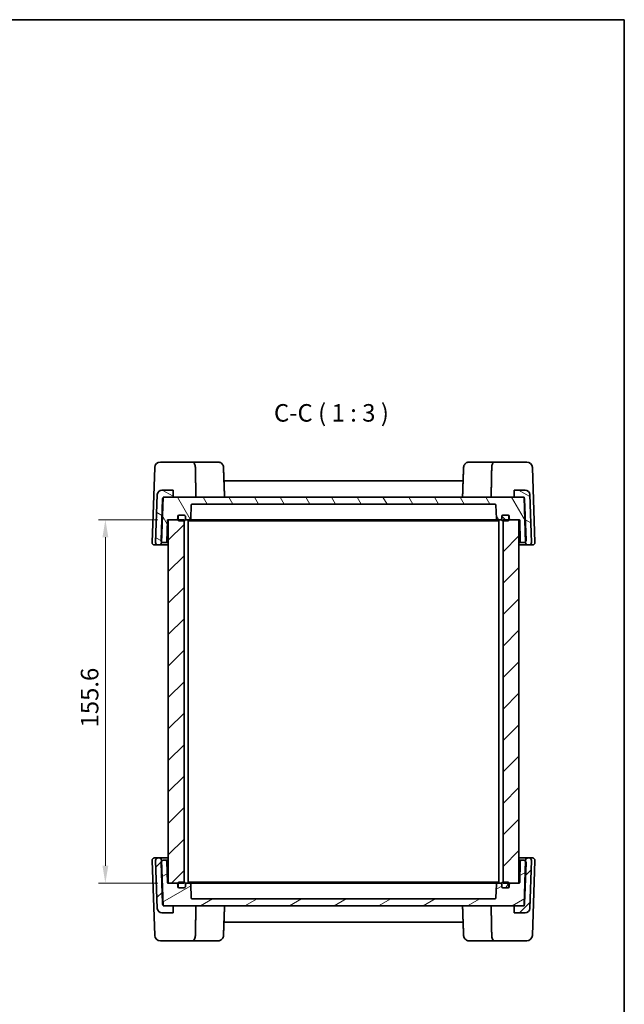
# Model space of a CAD drawing. Units: millimetres. Extents: x 43 to 4374, y 24 to 867.
# Drawn here: x 2141 to 2400, y 446 to 867 of the extents above; entities that cross this region are included whole.
import ezdxf

# ---------------------------------------------------------------- set-up
doc = ezdxf.new("R2010")
doc.units = ezdxf.units.MM
doc.header["$LTSCALE"] = 3
doc.layers.get('Defpoints').update_dxf_attribs({"lineweight": 25})
for name, color, linetype, lineweight in [('Border (ISO)', 7, 'Continuous', 35), ('Dimension (ISO)', 7, 'Continuous', 18), ('Symbol (ISO)', 7, 'Continuous', 18), ('Visible (ISO)', 7, 'Continuous', 35)]:
    doc.layers.add(name, color=color, linetype=linetype, lineweight=lineweight)
doc.layers.add('Hatch (ISO)', color=1, linetype='Continuous', lineweight=18, true_color=0xff0000)
doc.styles.add('Note Text (TK)', font='MS PGothic.ttf')
doc.dimstyles.new('Default - Method 1b (TK)', dxfattribs={"dimscale": 3, "dimtxt": 2.5, "dimasz": 2.5, "dimexe": 1, "dimexo": 1.5, "dimgap": 1, "dimtad": 1, "dimtoh": 1, "dimrnd": 1e-08, "dimdsep": 46, "dimtxsty": 'Note Text (TK)', "dimcen": 0.09, "dimdle": 5, "dimclrd": 100, "dimclre": 100, "dimclrt": 7, "dimadec": 1, "dimazin": 1, "dimtfac": 1, "dimtmove": 0, "dimatfit": 3, "dimfxl": 0, "dimtolj": 1, "dimlwd": -1, "dimlwe": -1, "dimarcsym": 0})
pattern_1 = [(45, (1183, 0), (-6.73519, 6.73519), [])]

# ---------------------------------------------------------------- blocks, each defined once
blk = doc.blocks.new('図面枠 tk図枠')
at = {"layer": 'Border (ISO)'}
for p, q in [((14.5, 289), (405.5, 289)), ((405.5, 289), (405.5, 8))]:
    blk.add_line(p, q, dxfattribs=at)
blk = doc.blocks.new('*D21')
at = {"layer": 'Defpoints', "color": 0, "transparency": 16777216}
for p in [(2204.36, 652.95), (2177.44, 497.35), (2204.36, 497.35)]:
    blk.add_point(p, dxfattribs=at)
at = {"layer": 'Dimension (ISO)', "color": 100, "transparency": 16777216}
for p, q in [((2199.86, 652.95), (2174.44, 652.95)), ((2177.44, 645.45), (2177.44, 504.85)), ((2199.86, 497.35), (2174.44, 497.35))]:
    blk.add_line(p, q, dxfattribs=at)
for points in [[(2176.19, 645.45), (2178.69, 645.45), (2177.44, 652.95)], [(2176.19, 504.85), (2178.69, 504.85), (2177.44, 497.35)]]:
    blk.add_solid(points, dxfattribs=at)
at = {"layer": 'Dimension (ISO)', "color": 7, "transparency": 16777216, "insert": (2170.69, 564.01), "char_height": 7.5, "attachment_point": 4, "rotation": 90, "style": 'Note Text (TK)'}
blk.add_mtext('\\A1;155.6', dxfattribs=at)

msp = doc.modelspace()

# ---------------------------------------------------------------- hatches: boundary and pattern name
at = {"layer": 'Hatch (ISO)'}
h = msp.add_hatch(dxfattribs=at)
h.set_pattern_fill('ANSI31', color=256, scale=76.2, angle=105.000246, style=0)
h.set_pattern_definition([(150.00025, (1183, 0), (-4.762465, -8.24891), [])])
edge = h.paths.add_edge_path()
edge.add_ellipse((2200.4395, 643.151), major_axis=(0, -1), ratio=1, start_angle=0, end_angle=88)
edge.add_line((2201.4389, 643.1161), (2201.4535, 643.5343))
edge.add_line((2201.4535, 643.5343), (2202.1095, 662.321))
edge.add_line((2202.1095, 662.321), (2202.121, 662.651))
edge.add_line((2202.121, 662.651), (2202.8518, 662.651))
edge.add_line((2202.8518, 662.651), (2206.4052, 662.651))
edge.add_line((2206.4052, 662.651), (2206.4052, 665.651))
edge.add_line((2206.4052, 665.651), (2201.6572, 665.651))
edge.add_ellipse((2201.6572, 663.651), major_axis=(0, 2), ratio=1, start_angle=0, end_angle=88)
edge.add_line((2199.6584, 663.7208), (2198.9413, 643.1859))
edge.add_ellipse((2199.9407, 643.151), major_axis=(-0.9994, 0.0349), ratio=1, start_angle=0, end_angle=92)
edge.add_line((2199.9407, 642.151), (2200.4395, 642.151))
edge = h.paths.add_edge_path()
edge.add_ellipse((2357.0531, 663.651), major_axis=(1.9988, 0.0698), ratio=1, start_angle=0, end_angle=88)
edge.add_line((2357.0531, 665.651), (2352.3052, 665.651))
edge.add_line((2352.3052, 665.651), (2352.3052, 662.651))
edge.add_line((2352.3052, 662.651), (2355.8585, 662.651))
edge.add_line((2355.8585, 662.651), (2356.5893, 662.651))
edge.add_line((2356.5893, 662.651), (2356.6008, 662.321))
edge.add_line((2356.6008, 662.321), (2357.2569, 643.5343))
edge.add_line((2357.2569, 643.5343), (2357.2715, 643.1161))
edge.add_ellipse((2358.2709, 643.151), major_axis=(-0.9994, -0.0349), ratio=1, start_angle=0, end_angle=88)
edge.add_line((2358.2709, 642.151), (2358.7696, 642.151))
edge.add_ellipse((2358.7696, 643.151), major_axis=(0, -1), ratio=1, start_angle=0, end_angle=92)
edge.add_line((2359.769, 643.1859), (2359.0519, 663.7208))
h = msp.add_hatch(dxfattribs=at)
h.set_pattern_fill('ANSI31', color=256, scale=76.2, angle=75.000175, style=0)
h.set_pattern_definition([(120.0002, (1183, 0), (-8.24888, -4.762525), [])])
edge = h.paths.add_edge_path()
edge.add_ellipse((2347.5552, 654.451), major_axis=(-0.5, 0), ratio=1, start_angle=270, end_angle=360)
edge.add_line((2347.0552, 654.451), (2347.0552, 653.451))
edge.add_ellipse((2346.5552, 653.451), major_axis=(0, -0.5), ratio=1, start_angle=0, end_angle=90, ccw=False)
edge.add_line((2346.5552, 652.951), (2345.272, 652.951))
edge.add_ellipse((2345.272, 653.451), major_axis=(-0.4997, -0.0174), ratio=1, start_angle=0, end_angle=88, ccw=False)
edge.add_line((2344.7723, 653.4335), (2344.572, 659.1684))
edge.add_ellipse((2344.0723, 659.151), major_axis=(0, 0.5), ratio=1, start_angle=272, end_angle=360)
edge.add_line((2344.0723, 659.651), (2214.638, 659.651))
edge.add_ellipse((2214.638, 659.151), major_axis=(-0.4997, 0.0174), ratio=1, start_angle=272, end_angle=360)
edge.add_line((2214.1383, 659.1684), (2213.938, 653.4335))
edge.add_ellipse((2213.4384, 653.451), major_axis=(0, -0.5), ratio=1, start_angle=0, end_angle=88, ccw=False)
edge.add_line((2213.4384, 652.951), (2212.1552, 652.951))
edge.add_ellipse((2212.1552, 653.451), major_axis=(-0.5, 0), ratio=1, start_angle=0, end_angle=90, ccw=False)
edge.add_line((2211.6552, 653.451), (2211.6552, 654.451))
edge.add_ellipse((2211.1552, 654.451), major_axis=(0, 0.5), ratio=1, start_angle=270, end_angle=360)
edge.add_line((2211.1552, 654.951), (2209.0552, 654.951))
edge.add_line((2209.0552, 654.951), (2208.9552, 654.951))
edge.add_ellipse((2208.9552, 654.451), major_axis=(-0.5, 0), ratio=1, start_angle=270, end_angle=360)
edge.add_line((2208.4552, 654.451), (2208.4552, 653.451))
edge.add_ellipse((2207.9552, 653.451), major_axis=(0, -0.5), ratio=1, start_angle=0, end_angle=90, ccw=False)
edge.add_line((2207.9552, 652.951), (2204.3552, 652.951))
edge.add_line((2204.3552, 652.951), (2204.25, 652.951))
edge.add_ellipse((2204.25, 652.651), major_axis=(-0.3, 0.0052), ratio=1, start_angle=271, end_angle=360)
edge.add_line((2203.95, 652.6562), (2203.7927, 643.6422))
edge.add_ellipse((2203.2928, 643.651), major_axis=(0, -0.5), ratio=1, start_angle=0, end_angle=89, ccw=False)
edge.add_line((2203.2928, 643.151), (2202.2407, 643.151))
edge.add_ellipse((2202.2407, 644.151), major_axis=(-0.7872, -0.6167), ratio=1, start_angle=0, end_angle=51.926776, ccw=False)
edge.add_ellipse((2202.2407, 644.151), major_axis=(-0.9994, 0.0349), ratio=1, start_angle=0, end_angle=40.073224, ccw=False)
edge.add_line((2201.2413, 644.1859), (2201.8524, 661.6859))
edge.add_ellipse((2202.8518, 661.651), major_axis=(-0.7423, 0.6701), ratio=1, start_angle=0, end_angle=40.073224, ccw=False)
edge.add_ellipse((2202.8518, 661.651), major_axis=(0, 1), ratio=1, start_angle=0, end_angle=47.926776, ccw=False)
edge.add_line((2202.8518, 662.651), (2206.4052, 662.651))
edge.add_line((2206.4052, 662.651), (2352.3052, 662.651))
edge.add_line((2352.3052, 662.651), (2355.8585, 662.651))
edge.add_ellipse((2355.8585, 661.651), major_axis=(0.7423, 0.6701), ratio=1, start_angle=0, end_angle=47.926776, ccw=False)
edge.add_ellipse((2355.8585, 661.651), major_axis=(0.9994, 0.0349), ratio=1, start_angle=0, end_angle=40.073224, ccw=False)
edge.add_line((2356.8579, 661.6859), (2357.469, 644.1859))
edge.add_ellipse((2356.4696, 644.151), major_axis=(0.7872, -0.6167), ratio=1, start_angle=0, end_angle=40.073224, ccw=False)
edge.add_ellipse((2356.4696, 644.151), major_axis=(0, -1), ratio=1, start_angle=0, end_angle=51.926776, ccw=False)
edge.add_line((2356.4696, 643.151), (2355.4176, 643.151))
edge.add_ellipse((2355.4176, 643.651), major_axis=(-0.4999, -0.0087), ratio=1, start_angle=0, end_angle=89, ccw=False)
edge.add_line((2354.9176, 643.6422), (2354.7603, 652.6562))
edge.add_ellipse((2354.4604, 652.651), major_axis=(0, 0.3), ratio=1, start_angle=271, end_angle=360)
edge.add_line((2354.4604, 652.951), (2354.3552, 652.951))
edge.add_line((2354.3552, 652.951), (2350.7552, 652.951))
edge.add_ellipse((2350.7552, 653.451), major_axis=(-0.5, 0), ratio=1, start_angle=0, end_angle=90, ccw=False)
edge.add_line((2350.2552, 653.451), (2350.2552, 654.451))
edge.add_ellipse((2349.7552, 654.451), major_axis=(0, 0.5), ratio=1, start_angle=270, end_angle=360)
edge.add_line((2349.7552, 654.951), (2349.6552, 654.951))
edge.add_line((2349.6552, 654.951), (2347.5552, 654.951))
h = msp.add_hatch(dxfattribs=at)
h.set_pattern_fill('ANSI31', color=256, scale=76.2, angle=90.00021, style=0)
h.set_pattern_definition([(135.0002, (1183, 0), (-6.73517, -6.73522), [])])
edge = h.paths.add_edge_path()
edge.add_ellipse((2211.1552, 652.951), major_axis=(0, -0.5), ratio=1, start_angle=0, end_angle=90)
edge.add_line((2211.6552, 652.951), (2211.6552, 653.451))
edge.add_line((2211.6552, 653.451), (2211.6552, 654.451))
edge.add_ellipse((2211.1552, 654.451), major_axis=(0.5, 0), ratio=1, start_angle=0, end_angle=90)
edge.add_line((2211.1552, 654.951), (2209.0552, 654.951))
edge.add_ellipse((2209.0552, 654.451), major_axis=(0, 0.5), ratio=1, start_angle=0, end_angle=90)
edge.add_line((2208.5552, 654.451), (2208.5552, 652.951))
edge.add_ellipse((2209.0552, 652.951), major_axis=(-0.5, 0), ratio=1, start_angle=0, end_angle=90)
edge.add_line((2209.0552, 652.451), (2211.1052, 652.451))
edge.add_line((2211.1052, 652.451), (2211.1552, 652.451))
edge = h.paths.add_edge_path()
edge.add_ellipse((2349.6552, 654.451), major_axis=(0.5, 0), ratio=1, start_angle=0, end_angle=90)
edge.add_line((2349.6552, 654.951), (2347.5552, 654.951))
edge.add_ellipse((2347.5552, 654.451), major_axis=(0, 0.5), ratio=1, start_angle=0, end_angle=90)
edge.add_line((2347.0552, 654.451), (2347.0552, 653.451))
edge.add_line((2347.0552, 653.451), (2347.0552, 652.951))
edge.add_ellipse((2347.5552, 652.951), major_axis=(-0.5, 0), ratio=1, start_angle=0, end_angle=90)
edge.add_line((2347.5552, 652.451), (2347.6052, 652.451))
edge.add_line((2347.6052, 652.451), (2349.6552, 652.451))
edge.add_ellipse((2349.6552, 652.951), major_axis=(0, -0.5), ratio=1, start_angle=0, end_angle=90)
edge.add_line((2350.1552, 652.951), (2350.1552, 654.451))
h = msp.add_hatch(dxfattribs=at)
h.set_pattern_fill('ANSI31', color=256, scale=76.2, style=0)
h.set_pattern_definition(pattern_1)
h.paths.add_polyline_path([(2354.3552, 652.951), (2350.7552, 652.951), (2350.1552, 652.951), (2347.6052, 652.951), (2347.6052, 652.451), (2347.6052, 497.851), (2347.6052, 497.351), (2350.1552, 497.351), (2350.7552, 497.351), (2354.3552, 497.351)])
h.paths.add_polyline_path([(2211.1052, 652.951), (2208.5552, 652.951), (2207.9552, 652.951), (2204.3552, 652.951), (2204.3552, 497.351), (2207.9552, 497.351), (2208.5552, 497.351), (2211.1052, 497.351), (2211.1052, 497.851), (2211.1052, 652.451)])
h = msp.add_hatch(dxfattribs=at)
h.set_pattern_fill('ANSI31', color=256, scale=76.2, style=0)
h.set_pattern_definition(pattern_1)
edge = h.paths.add_edge_path()
edge.add_ellipse((2200.4395, 507.151), major_axis=(0.9994, 0.0349), ratio=1, start_angle=0, end_angle=88)
edge.add_line((2200.4395, 508.151), (2199.9407, 508.151))
edge.add_ellipse((2199.9407, 507.151), major_axis=(0, 1), ratio=1, start_angle=0, end_angle=92)
edge.add_line((2198.9413, 507.1161), (2199.6584, 486.5812))
edge.add_ellipse((2201.6572, 486.651), major_axis=(-1.9988, -0.0698), ratio=1, start_angle=0, end_angle=88)
edge.add_line((2201.6572, 484.651), (2206.4052, 484.651))
edge.add_line((2206.4052, 484.651), (2206.4052, 487.651))
edge.add_line((2206.4052, 487.651), (2202.8518, 487.651))
edge.add_line((2202.8518, 487.651), (2202.121, 487.651))
edge.add_line((2202.121, 487.651), (2202.1095, 487.9809))
edge.add_line((2202.1095, 487.9809), (2201.4535, 506.7676))
edge.add_line((2201.4535, 506.7676), (2201.4389, 507.1859))
edge = h.paths.add_edge_path()
edge.add_ellipse((2357.0531, 486.651), major_axis=(0, -2), ratio=1, start_angle=0, end_angle=88)
edge.add_line((2359.0519, 486.5812), (2359.769, 507.1161))
edge.add_ellipse((2358.7696, 507.151), major_axis=(0.9994, -0.0349), ratio=1, start_angle=0, end_angle=92)
edge.add_line((2358.7696, 508.151), (2358.2709, 508.151))
edge.add_ellipse((2358.2709, 507.151), major_axis=(0, 1), ratio=1, start_angle=0, end_angle=88)
edge.add_line((2357.2715, 507.1859), (2357.2569, 506.7676))
edge.add_line((2357.2569, 506.7676), (2356.6008, 487.9809))
edge.add_line((2356.6008, 487.9809), (2356.5893, 487.651))
edge.add_line((2356.5893, 487.651), (2355.8585, 487.651))
edge.add_line((2355.8585, 487.651), (2352.3052, 487.651))
edge.add_line((2352.3052, 487.651), (2352.3052, 484.651))
edge.add_line((2352.3052, 484.651), (2357.0531, 484.651))
h = msp.add_hatch(dxfattribs=at)
h.set_pattern_fill('ANSI31', color=256, scale=76.2, angle=-14.999978, style=0)
h.set_pattern_definition([(30, (1183, 0), (-4.7625, 8.24889), [])])
edge = h.paths.add_edge_path()
edge.add_ellipse((2347.5552, 495.851), major_axis=(0, -0.5), ratio=1, start_angle=270, end_angle=360)
edge.add_line((2347.5552, 495.351), (2349.6552, 495.351))
edge.add_line((2349.6552, 495.351), (2349.7552, 495.351))
edge.add_ellipse((2349.7552, 495.851), major_axis=(0.5, 0), ratio=1, start_angle=270, end_angle=360)
edge.add_line((2350.2552, 495.851), (2350.2552, 496.851))
edge.add_ellipse((2350.7552, 496.851), major_axis=(0, 0.5), ratio=1, start_angle=0, end_angle=90, ccw=False)
edge.add_line((2350.7552, 497.351), (2354.3552, 497.351))
edge.add_line((2354.3552, 497.351), (2354.4604, 497.351))
edge.add_ellipse((2354.4604, 497.651), major_axis=(0.3, -0.0052), ratio=1, start_angle=271, end_angle=360)
edge.add_line((2354.7603, 497.6457), (2354.9176, 506.6597))
edge.add_ellipse((2355.4176, 506.651), major_axis=(0, 0.5), ratio=1, start_angle=0, end_angle=89, ccw=False)
edge.add_line((2355.4176, 507.151), (2356.4696, 507.151))
edge.add_ellipse((2356.4696, 506.151), major_axis=(0.7872, 0.6167), ratio=1, start_angle=0, end_angle=51.926776, ccw=False)
edge.add_ellipse((2356.4696, 506.151), major_axis=(0.9994, -0.0349), ratio=1, start_angle=0, end_angle=40.073224, ccw=False)
edge.add_line((2357.469, 506.1161), (2356.8579, 488.6161))
edge.add_ellipse((2355.8585, 488.651), major_axis=(0.7423, -0.6701), ratio=1, start_angle=0, end_angle=40.073224, ccw=False)
edge.add_ellipse((2355.8585, 488.651), major_axis=(0, -1), ratio=1, start_angle=0, end_angle=47.926776, ccw=False)
edge.add_line((2355.8585, 487.651), (2352.3052, 487.651))
edge.add_line((2352.3052, 487.651), (2206.4052, 487.651))
edge.add_line((2206.4052, 487.651), (2202.8518, 487.651))
edge.add_ellipse((2202.8518, 488.651), major_axis=(-0.7423, -0.6701), ratio=1, start_angle=0, end_angle=47.926776, ccw=False)
edge.add_ellipse((2202.8518, 488.651), major_axis=(-0.9994, -0.0349), ratio=1, start_angle=0, end_angle=40.073224, ccw=False)
edge.add_line((2201.8524, 488.6161), (2201.2413, 506.1161))
edge.add_ellipse((2202.2407, 506.151), major_axis=(-0.7872, 0.6167), ratio=1, start_angle=0, end_angle=40.073224, ccw=False)
edge.add_ellipse((2202.2407, 506.151), major_axis=(0, 1), ratio=1, start_angle=0, end_angle=51.926776, ccw=False)
edge.add_line((2202.2407, 507.151), (2203.2928, 507.151))
edge.add_ellipse((2203.2928, 506.651), major_axis=(0.4999, 0.0087), ratio=1, start_angle=0, end_angle=89, ccw=False)
edge.add_line((2203.7927, 506.6597), (2203.95, 497.6457))
edge.add_ellipse((2204.25, 497.651), major_axis=(0, -0.3), ratio=1, start_angle=271, end_angle=360)
edge.add_line((2204.25, 497.351), (2204.3552, 497.351))
edge.add_line((2204.3552, 497.351), (2207.9552, 497.351))
edge.add_ellipse((2207.9552, 496.851), major_axis=(0.5, 0), ratio=1, start_angle=0, end_angle=90, ccw=False)
edge.add_line((2208.4552, 496.851), (2208.4552, 495.851))
edge.add_ellipse((2208.9552, 495.851), major_axis=(0, -0.5), ratio=1, start_angle=270, end_angle=360)
edge.add_line((2208.9552, 495.351), (2209.0552, 495.351))
edge.add_line((2209.0552, 495.351), (2211.1552, 495.351))
edge.add_ellipse((2211.1552, 495.851), major_axis=(0.5, 0), ratio=1, start_angle=270, end_angle=360)
edge.add_line((2211.6552, 495.851), (2211.6552, 496.851))
edge.add_ellipse((2212.1552, 496.851), major_axis=(0, 0.5), ratio=1, start_angle=0, end_angle=90, ccw=False)
edge.add_line((2212.1552, 497.351), (2213.4384, 497.351))
edge.add_ellipse((2213.4384, 496.851), major_axis=(0.4997, 0.0174), ratio=1, start_angle=0, end_angle=88, ccw=False)
edge.add_line((2213.938, 496.8684), (2214.1383, 491.1335))
edge.add_ellipse((2214.638, 491.151), major_axis=(0, -0.5), ratio=1, start_angle=272, end_angle=360)
edge.add_line((2214.638, 490.651), (2344.0723, 490.651))
edge.add_ellipse((2344.0723, 491.151), major_axis=(0.4997, -0.0174), ratio=1, start_angle=272, end_angle=360)
edge.add_line((2344.572, 491.1335), (2344.7723, 496.8684))
edge.add_ellipse((2345.272, 496.851), major_axis=(0, 0.5), ratio=1, start_angle=0, end_angle=88, ccw=False)
edge.add_line((2345.272, 497.351), (2346.5552, 497.351))
edge.add_ellipse((2346.5552, 496.851), major_axis=(0.5, 0), ratio=1, start_angle=0, end_angle=90, ccw=False)
edge.add_line((2347.0552, 496.851), (2347.0552, 495.851))
h = msp.add_hatch(dxfattribs=at)
h.set_pattern_fill('ANSI31', color=256, scale=76.2, angle=14.999978, style=0)
h.set_pattern_definition([(60, (1183, 0), (-8.24889, 4.7625), [])])
edge = h.paths.add_edge_path()
edge.add_ellipse((2211.1552, 497.351), major_axis=(0.5, 0), ratio=1, start_angle=0, end_angle=90)
edge.add_line((2211.1552, 497.851), (2211.1052, 497.851))
edge.add_line((2211.1052, 497.851), (2209.0552, 497.851))
edge.add_ellipse((2209.0552, 497.351), major_axis=(0, 0.5), ratio=1, start_angle=0, end_angle=90)
edge.add_line((2208.5552, 497.351), (2208.5552, 495.851))
edge.add_ellipse((2209.0552, 495.851), major_axis=(-0.5, 0), ratio=1, start_angle=0, end_angle=90)
edge.add_line((2209.0552, 495.351), (2211.1552, 495.351))
edge.add_ellipse((2211.1552, 495.851), major_axis=(0, -0.5), ratio=1, start_angle=0, end_angle=90)
edge.add_line((2211.6552, 495.851), (2211.6552, 496.851))
edge.add_line((2211.6552, 496.851), (2211.6552, 497.351))
edge = h.paths.add_edge_path()
edge.add_ellipse((2349.6552, 495.851), major_axis=(0, -0.5), ratio=1, start_angle=0, end_angle=90)
edge.add_line((2350.1552, 495.851), (2350.1552, 497.351))
edge.add_ellipse((2349.6552, 497.351), major_axis=(0.5, 0), ratio=1, start_angle=0, end_angle=90)
edge.add_line((2349.6552, 497.851), (2347.6052, 497.851))
edge.add_line((2347.6052, 497.851), (2347.5552, 497.851))
edge.add_ellipse((2347.5552, 497.351), major_axis=(0, 0.5), ratio=1, start_angle=0, end_angle=90)
edge.add_line((2347.0552, 497.351), (2347.0552, 496.851))
edge.add_line((2347.0552, 496.851), (2347.0552, 495.851))
edge.add_ellipse((2347.5552, 495.851), major_axis=(-0.5, 0), ratio=1, start_angle=0, end_angle=90)
edge.add_line((2347.5552, 495.351), (2349.6552, 495.351))

# ---------------------------------------------------------------- linework, layer by layer
at = {"layer": 'Visible (ISO)'}
for p, q in [((2197.4413, 643.1859), (2198.564, 675.3347)), ((2214.6119, 677.651), (2200.9625, 677.651)), ((2225.5875, 677.651), (2214.6119, 677.651)), ((2344.0984, 677.651), (2333.1228, 677.651)), ((2357.7478, 677.651), (2344.0984, 677.651)), ((2360.1464, 675.3347), (2361.269, 643.1859)), ((2330.5258, 669.651), (2228.1845, 669.651)), ((2199.6584, 663.7208), (2198.9413, 643.1859)), ((2201.4389, 643.1161), (2202.121, 662.651)), ((2206.4052, 665.651), (2201.6572, 665.651)), ((2202.121, 662.651), (2206.4052, 662.651)), ((2355.8585, 662.651), (2202.8518, 662.651)), ((2206.4052, 662.651), (2206.4052, 665.651)), ((2357.0531, 665.651), (2352.3052, 665.651)), ((2352.3052, 665.651), (2352.3052, 662.651)), ((2352.3052, 662.651), (2356.5893, 662.651)), ((2356.5893, 662.651), (2357.2715, 643.1161)), ((2359.769, 643.1859), (2359.0519, 663.7208)), ((2201.8524, 661.6859), (2201.2413, 644.1859)), ((2213.938, 653.4335), (2214.1383, 659.1684)), ((2214.638, 659.651), (2344.0723, 659.651)), ((2344.572, 659.1684), (2344.7723, 653.4335)), ((2357.469, 644.1859), (2356.8579, 661.6859)), ((2208.4552, 653.451), (2208.4552, 654.451)), ((2208.5552, 654.451), (2208.5552, 652.951)), ((2208.9552, 654.951), (2211.1552, 654.951)), ((2211.1552, 654.951), (2209.0552, 654.951)), ((2211.6552, 652.951), (2211.6552, 654.451)), ((2211.6552, 654.451), (2211.6552, 653.451)), ((2347.0552, 654.451), (2347.0552, 652.951)), ((2347.0552, 653.451), (2347.0552, 654.451)), ((2349.6552, 654.951), (2347.5552, 654.951)), ((2347.5552, 654.951), (2349.7552, 654.951)), ((2350.1552, 652.951), (2350.1552, 654.451)), ((2350.2552, 654.451), (2350.2552, 653.451)), ((2203.7927, 643.6422), (2203.95, 652.6562)), ((2204.25, 652.951), (2207.9552, 652.951)), ((2211.1052, 652.951), (2204.3552, 652.951)), ((2204.3552, 652.951), (2204.3552, 497.351)), ((2209.0552, 652.451), (2211.1552, 652.451)), ((2211.1052, 497.351), (2211.1052, 652.951)), ((2211.6552, 652.951), (2212.1552, 652.951)), ((2212.1552, 652.951), (2213.4384, 652.951)), ((2212.8552, 652.951), (2212.8552, 497.351)), ((2212.8552, 652.451), (2214.5484, 652.451)), ((2213.4384, 652.951), (2214.2341, 652.951)), ((2214.2341, 652.951), (2215.6625, 652.951)), ((2214.5484, 652.451), (2217.0233, 652.451)), ((2215.6625, 652.951), (2217.5836, 652.951)), ((2217.0233, 652.451), (2341.687, 652.451)), ((2217.5836, 652.951), (2341.1267, 652.951)), ((2341.1267, 652.951), (2343.0478, 652.951)), ((2341.687, 652.451), (2344.1619, 652.451)), ((2343.0478, 652.951), (2344.4762, 652.951)), ((2344.1619, 652.451), (2345.8552, 652.451)), ((2344.4762, 652.951), (2345.272, 652.951)), ((2345.272, 652.951), (2346.5552, 652.951)), ((2345.8552, 652.951), (2345.8552, 497.351)), ((2346.5552, 652.951), (2347.0552, 652.951)), ((2347.5552, 652.451), (2349.6552, 652.451)), ((2354.3552, 652.951), (2347.6052, 652.951)), ((2347.6052, 652.951), (2347.6052, 497.351)), ((2350.7552, 652.951), (2354.4604, 652.951)), ((2354.3552, 497.351), (2354.3552, 652.951)), ((2354.7603, 652.6562), (2354.9176, 643.6422)), ((2198.4407, 642.151), (2199.9407, 642.151)), ((2199.9407, 642.151), (2200.4395, 642.151)), ((2200.4395, 642.151), (2204.3552, 642.151)), ((2202.2407, 643.151), (2203.2928, 643.151)), ((2203.2928, 643.151), (2204.3552, 643.151)), ((2354.3552, 643.151), (2355.4176, 643.151)), ((2354.3552, 642.151), (2358.2709, 642.151)), ((2355.4176, 643.151), (2356.4696, 643.151)), ((2358.2709, 642.151), (2358.7696, 642.151)), ((2358.7696, 642.151), (2360.2696, 642.151)), ((2198.564, 474.9672), (2197.4413, 507.1161)), ((2199.9407, 508.151), (2198.4407, 508.151)), ((2198.9413, 507.1161), (2199.6584, 486.5812)), ((2200.4395, 508.151), (2199.9407, 508.151)), ((2204.3552, 508.151), (2200.4395, 508.151)), ((2201.2413, 506.1161), (2201.8524, 488.6161)), ((2202.121, 487.651), (2201.4389, 507.1859)), ((2203.2928, 507.151), (2202.2407, 507.151)), ((2204.3552, 507.151), (2203.2928, 507.151)), ((2203.95, 497.6457), (2203.7927, 506.6597)), ((2358.2709, 508.151), (2354.3552, 508.151)), ((2355.4176, 507.151), (2354.3552, 507.151)), ((2354.9176, 506.6597), (2354.7603, 497.6457)), ((2356.4696, 507.151), (2355.4176, 507.151)), ((2357.2715, 507.1859), (2356.5893, 487.651)), ((2356.8579, 488.6161), (2357.469, 506.1161)), ((2358.7696, 508.151), (2358.2709, 508.151)), ((2360.2696, 508.151), (2358.7696, 508.151)), ((2359.0519, 486.5812), (2359.769, 507.1161)), ((2361.269, 507.1161), (2360.1464, 474.9672)), ((2211.1552, 497.851), (2209.0552, 497.851)), ((2214.5484, 497.851), (2212.8552, 497.851)), ((2217.0233, 497.851), (2214.5484, 497.851)), ((2341.687, 497.851), (2217.0233, 497.851)), ((2344.1619, 497.851), (2341.687, 497.851)), ((2345.8552, 497.851), (2344.1619, 497.851)), ((2349.6552, 497.851), (2347.5552, 497.851)), ((2207.9552, 497.351), (2204.25, 497.351)), ((2204.3552, 497.351), (2211.1052, 497.351)), ((2208.4552, 495.851), (2208.4552, 496.851)), ((2208.5552, 497.351), (2208.5552, 495.851)), ((2211.1552, 495.351), (2208.9552, 495.351)), ((2209.0552, 495.351), (2211.1552, 495.351)), ((2212.1552, 497.351), (2211.6552, 497.351)), ((2211.6552, 495.851), (2211.6552, 497.351)), ((2211.6552, 496.851), (2211.6552, 495.851)), ((2213.4384, 497.351), (2212.1552, 497.351)), ((2214.2341, 497.351), (2213.4384, 497.351)), ((2214.1383, 491.1335), (2213.938, 496.8684)), ((2215.6625, 497.351), (2214.2341, 497.351)), ((2217.5836, 497.351), (2215.6625, 497.351)), ((2341.1267, 497.351), (2217.5836, 497.351)), ((2343.0478, 497.351), (2341.1267, 497.351)), ((2344.4762, 497.351), (2343.0478, 497.351)), ((2345.272, 497.351), (2344.4762, 497.351)), ((2344.7723, 496.8684), (2344.572, 491.1335)), ((2346.5552, 497.351), (2345.272, 497.351)), ((2347.0552, 497.351), (2346.5552, 497.351)), ((2347.0552, 497.351), (2347.0552, 495.851)), ((2347.0552, 495.851), (2347.0552, 496.851)), ((2347.5552, 495.351), (2349.6552, 495.351)), ((2349.7552, 495.351), (2347.5552, 495.351)), ((2347.6052, 497.351), (2354.3552, 497.351)), ((2350.1552, 495.851), (2350.1552, 497.351)), ((2350.2552, 496.851), (2350.2552, 495.851)), ((2354.4604, 497.351), (2350.7552, 497.351)), ((2344.0723, 490.651), (2214.638, 490.651)), ((2206.4052, 487.651), (2202.121, 487.651)), ((2202.8518, 487.651), (2355.8585, 487.651)), ((2206.4052, 484.651), (2206.4052, 487.651)), ((2356.5893, 487.651), (2352.3052, 487.651)), ((2352.3052, 487.651), (2352.3052, 484.651)), ((2201.6572, 484.651), (2206.4052, 484.651)), ((2228.1845, 480.651), (2330.5258, 480.651)), ((2352.3052, 484.651), (2357.0531, 484.651)), ((2200.9625, 472.651), (2214.6119, 472.651)), ((2214.6119, 472.651), (2225.5875, 472.651)), ((2333.1228, 472.651), (2344.0984, 472.651)), ((2344.0984, 472.651), (2357.7478, 472.651))]:
    msp.add_line(p, q, dxfattribs=at)
for centre, radius, start, end in [((2200.9625, 675.251), 2.4, 90, 178), ((2357.7478, 675.251), 2.4, 2, 90), ((2201.6572, 663.651), 2, 90, 178), ((2202.8518, 661.651), 1, 90, 178), ((2355.8585, 661.651), 1, 2, 90), ((2357.0531, 663.651), 2, 2, 90), ((2214.638, 659.151), 0.5, 90, 178), ((2344.0723, 659.151), 0.5, 2, 90), ((2207.9552, 653.451), 0.5, 270, 0), ((2208.9552, 654.451), 0.5, 90, 180), ((2209.0552, 654.451), 0.5, 90, 180), ((2211.1552, 654.451), 0.5, 0, 90), ((2211.1552, 654.451), 0.5, 0, 90), ((2212.1552, 653.451), 0.5, 180, 270), ((2213.4384, 653.451), 0.5, 270, 358), ((2345.272, 653.451), 0.5, 182, 270), ((2346.5552, 653.451), 0.5, 270, 0), ((2347.5552, 654.451), 0.5, 90, 180), ((2347.5552, 654.451), 0.5, 90, 180), ((2349.6552, 654.451), 0.5, 0, 90), ((2349.7552, 654.451), 0.5, 0, 90), ((2350.7552, 653.451), 0.5, 180, 270), ((2204.25, 652.651), 0.3, 90, 179), ((2209.0552, 652.951), 0.5, 180, 270), ((2211.1552, 652.951), 0.5, 270, 0), ((2347.5552, 652.951), 0.5, 180, 270), ((2349.6552, 652.951), 0.5, 270, 0), ((2354.4604, 652.651), 0.3, 1, 90), ((2198.4407, 643.151), 1, 178, 270), ((2199.9407, 643.151), 1, 178, 270), ((2200.4395, 643.151), 1, 270, 358), ((2202.2407, 644.151), 1, 178, 270), ((2203.2928, 643.651), 0.5, 270, 359), ((2355.4176, 643.651), 0.5, 181, 270), ((2356.4696, 644.151), 1, 270, 2), ((2358.2709, 643.151), 1, 182, 270), ((2358.7696, 643.151), 1, 270, 2), ((2360.2696, 643.151), 1, 270, 2), ((2198.4407, 507.151), 1, 90, 182), ((2199.9407, 507.151), 1, 90, 182), ((2200.4395, 507.151), 1, 2, 90), ((2202.2407, 506.151), 1, 90, 182), ((2203.2928, 506.651), 0.5, 1, 90), ((2355.4176, 506.651), 0.5, 90, 179), ((2356.4696, 506.151), 1, 358, 90), ((2358.2709, 507.151), 1, 90, 178), ((2358.7696, 507.151), 1, 358, 90), ((2360.2696, 507.151), 1, 358, 90), ((2204.25, 497.651), 0.3, 181, 270), ((2209.0552, 497.351), 0.5, 90, 180), ((2211.1552, 497.351), 0.5, 0, 90), ((2347.5552, 497.351), 0.5, 90, 180), ((2349.6552, 497.351), 0.5, 0, 90), ((2354.4604, 497.651), 0.3, 270, 359), ((2207.9552, 496.851), 0.5, 0, 90), ((2208.9552, 495.851), 0.5, 180, 270), ((2209.0552, 495.851), 0.5, 180, 270), ((2211.1552, 495.851), 0.5, 270, 0), ((2211.1552, 495.851), 0.5, 270, 0), ((2212.1552, 496.851), 0.5, 90, 180), ((2213.4384, 496.851), 0.5, 2, 90), ((2345.272, 496.851), 0.5, 90, 178), ((2346.5552, 496.851), 0.5, 0, 90), ((2347.5552, 495.851), 0.5, 180, 270), ((2347.5552, 495.851), 0.5, 180, 270), ((2349.6552, 495.851), 0.5, 270, 0), ((2349.7552, 495.851), 0.5, 270, 0), ((2350.7552, 496.851), 0.5, 90, 180), ((2214.638, 491.151), 0.5, 182, 270), ((2344.0723, 491.151), 0.5, 270, 358), ((2201.6572, 486.651), 2, 182, 270), ((2202.8518, 488.651), 1, 182, 270), ((2355.8585, 488.651), 1, 270, 358), ((2357.0531, 486.651), 2, 270, 358), ((2200.9625, 475.051), 2.4, 182, 270), ((2357.7478, 475.051), 2.4, 270, 358)]:
    msp.add_arc(centre, radius, start, end, dxfattribs=at)
for points, knots in [([(2214.6119, 677.651), (2214.6132, 677.651), (2214.6144, 677.651), (2214.713, 677.6504), (2214.8108, 677.6295), (2215.0025, 677.5474), (2215.0965, 677.4867), (2215.3382, 677.2722), (2215.479, 677.0838), (2215.7017, 676.6383), (2215.7875, 676.3958), (2215.9032, 675.8759), (2215.9354, 675.6086), (2215.9408, 675.3347)], [-0.000787133, -0.000787133, -0.000787133, -0.000787133, 0, 0, 0.061626066, 0.061626066, 0.122732802, 0.122732802, 0.224976143, 0.224976143, 0.314082775, 0.314082775, 0.396662863, 0.396662863, 0.396662863, 0.396662863]), ([(2225.5875, 677.651), (2225.5898, 677.651), (2225.5921, 677.651), (2225.7867, 677.6504), (2225.9786, 677.6267), (2226.3512, 677.5342), (2226.5321, 677.4659), (2226.971, 677.2351), (2227.2168, 677.0418), (2227.5944, 676.594), (2227.7362, 676.3567), (2227.9249, 675.8529), (2227.9769, 675.5972), (2227.986, 675.3347)], [-0.404946095, -0.404946095, -0.404946095, -0.404946095, -0.40413238, -0.40413238, -0.336336055, -0.336336055, -0.269351182, -0.269351182, -0.165670364, -0.165670364, -0.07882521, -0.07882521, 0, 0, 0, 0]), ([(2333.1228, 677.651), (2333.1205, 677.651), (2333.1182, 677.651), (2332.9236, 677.6504), (2332.7317, 677.6267), (2332.3592, 677.5342), (2332.1783, 677.4659), (2331.7394, 677.2351), (2331.4935, 677.0418), (2331.116, 676.594), (2330.9741, 676.3567), (2330.7855, 675.8529), (2330.7334, 675.5972), (2330.7243, 675.3347)], [-0.000818093, -0.000818093, -0.000818093, -0.000818093, 0, 0, 0.068161053, 0.068161053, 0.13550629, 0.13550629, 0.239744886, 0.239744886, 0.327057247, 0.327057247, 0.406306519, 0.406306519, 0.406306519, 0.406306519]), ([(2344.0984, 677.651), (2344.0971, 677.651), (2344.0959, 677.651), (2343.9973, 677.6504), (2343.8996, 677.6295), (2343.7078, 677.5474), (2343.6138, 677.4867), (2343.3721, 677.2722), (2343.2314, 677.0838), (2343.0086, 676.6383), (2342.9229, 676.3958), (2342.8071, 675.8759), (2342.7749, 675.6086), (2342.7695, 675.3347)], [-0.395765241, -0.395765241, -0.395765241, -0.395765241, -0.394981444, -0.394981444, -0.333616606, -0.333616606, -0.272768896, -0.272768896, -0.170958956, -0.170958956, -0.082230038, -0.082230038, 0, 0, 0, 0]), ([(2214.6119, 472.651), (2214.6132, 472.651), (2214.6144, 472.651), (2214.713, 472.6515), (2214.8108, 472.6725), (2215.0025, 472.7545), (2215.0965, 472.8153), (2215.3382, 473.0297), (2215.479, 473.2181), (2215.7017, 473.6636), (2215.7875, 473.9062), (2215.9032, 474.4261), (2215.9354, 474.6933), (2215.9408, 474.9672)], [-0.395765241, -0.395765241, -0.395765241, -0.395765241, -0.394981444, -0.394981444, -0.333616606, -0.333616606, -0.272768896, -0.272768896, -0.170958956, -0.170958956, -0.082230038, -0.082230038, 0, 0, 0, 0]), ([(2225.5875, 472.651), (2225.5898, 472.651), (2225.5921, 472.651), (2225.7867, 472.6515), (2225.9786, 472.6752), (2226.3512, 472.7677), (2226.5321, 472.8361), (2226.971, 473.0668), (2227.2168, 473.2602), (2227.5944, 473.7079), (2227.7362, 473.9452), (2227.9249, 474.449), (2227.9769, 474.7047), (2227.986, 474.9672)], [-0.000818093, -0.000818093, -0.000818093, -0.000818093, 0, 0, 0.068161053, 0.068161053, 0.13550629, 0.13550629, 0.239744886, 0.239744886, 0.327057247, 0.327057247, 0.406306519, 0.406306519, 0.406306519, 0.406306519]), ([(2333.1228, 472.651), (2333.1205, 472.651), (2333.1182, 472.651), (2332.9236, 472.6515), (2332.7317, 472.6752), (2332.3592, 472.7677), (2332.1783, 472.8361), (2331.7394, 473.0668), (2331.4935, 473.2602), (2331.116, 473.7079), (2330.9741, 473.9452), (2330.7855, 474.449), (2330.7334, 474.7047), (2330.7243, 474.9672)], [-0.404946095, -0.404946095, -0.404946095, -0.404946095, -0.40413238, -0.40413238, -0.336336055, -0.336336055, -0.269351182, -0.269351182, -0.165670364, -0.165670364, -0.07882521, -0.07882521, 0, 0, 0, 0]), ([(2344.0984, 472.651), (2344.0971, 472.651), (2344.0959, 472.651), (2343.9973, 472.6515), (2343.8996, 472.6725), (2343.7078, 472.7545), (2343.6138, 472.8153), (2343.3721, 473.0297), (2343.2314, 473.2181), (2343.0086, 473.6636), (2342.9229, 473.9062), (2342.8071, 474.4261), (2342.7749, 474.6933), (2342.7695, 474.9672)], [-0.000787133, -0.000787133, -0.000787133, -0.000787133, 0, 0, 0.061626066, 0.061626066, 0.122732802, 0.122732802, 0.224976143, 0.224976143, 0.314082775, 0.314082775, 0.396662863, 0.396662863, 0.396662863, 0.396662863])]:
    msp.add_open_spline(points, degree=3, knots=knots, dxfattribs=at)
for points in [[(2215.9408, 675.3347), (2216.0681, 668.955), (2216.1954, 662.651)], [(2227.986, 675.3347), (2228.209, 668.9514), (2228.429, 662.651)], [(2330.2814, 662.651), (2330.5014, 668.9514), (2330.7243, 675.3347)], [(2342.515, 662.651), (2342.6422, 668.955), (2342.7695, 675.3347)], [(2216.1954, 487.651), (2216.0681, 481.3469), (2215.9408, 474.9672)], [(2228.429, 487.651), (2228.209, 481.3505), (2227.986, 474.9672)], [(2330.2814, 487.651), (2330.5014, 481.3505), (2330.7243, 474.9672)], [(2342.7695, 474.9672), (2342.6422, 481.3469), (2342.515, 487.651)]]:
    msp.add_open_spline(points, degree=2, dxfattribs=at)

# ---------------------------------------------------------------- block references
at = {"xscale": 3, "yscale": 3, "zscale": 3}
msp.add_blockref('図面枠 tk図枠', (1183, 0), dxfattribs=at)

# ---------------------------------------------------------------- texts
at = {"layer": 'Symbol (ISO)', "color": 7, "insert": (2249.5771, 692.5943), "char_height": 7.5, "attachment_point": 7, "style": 'Note Text (TK)'}
msp.add_mtext('C-C ( 1 : 3 )', dxfattribs=at)

# ---------------------------------------------------------------- dimensions: what is measured, and where the dimension line sits
at = {"layer": 'Dimension (ISO)', "color": 100, "true_color": 0x00ff3f}
dim = msp.add_linear_dim(base=(2177.4413, 497.351), p1=(2204.3552, 652.951), p2=(2204.3552, 497.351), angle=90, dimstyle='Default - Method 1b (TK)', override={"dimtoh": 0, "dimtofl": 0, "dimatfit": 1}, dxfattribs=at)
dim.commit()
dim.dimension.update_dxf_attribs({"geometry": '*D21', "text_midpoint": (2177.4413, 575.151), "dimtype": 160})

doc.saveas('drawing.dxf')
